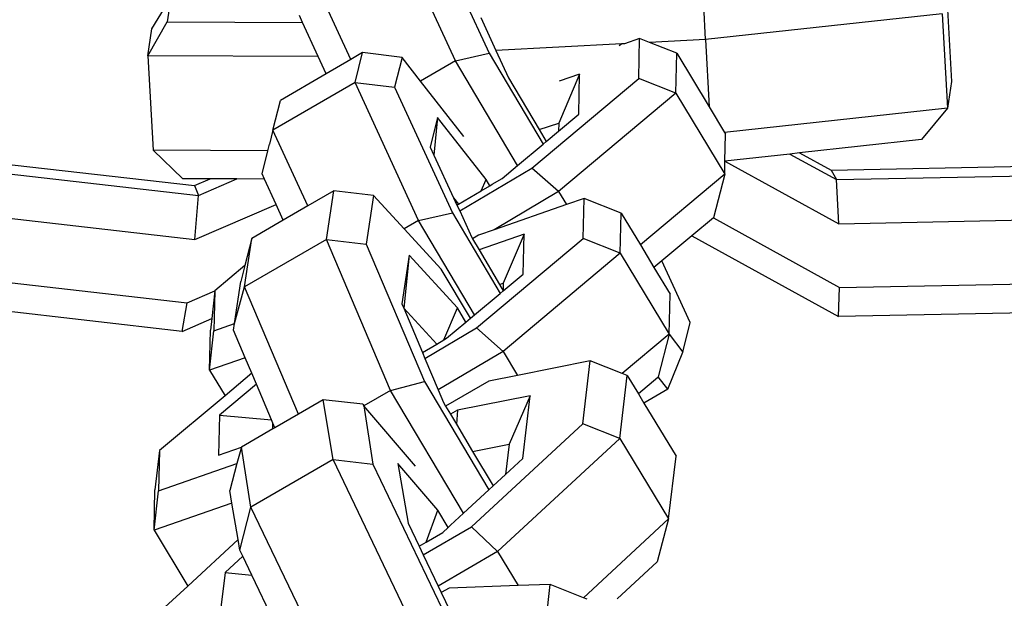
# Model space of a CAD drawing. Units: millimetres. Extents: x -103 to 3588, y -77 to 1621.
# Drawn here: x 2506 to 2510, y 1066 to 1068 of the extents above; entities that cross this region are included whole.
import ezdxf

# ---------------------------------------------------------------- set-up
doc = ezdxf.new("R2010")
doc.units = ezdxf.units.MM
doc.header["$MEASUREMENT"] = 0
doc.layers.add('VP-DIM', color=7, linetype='Continuous')
doc.layers.add('VP-EQ', color=7, linetype='Continuous', true_color=0x8a3492)
doc.styles.get("Standard").update_dxf_attribs({"font": 'arial.ttf'})
doc.dimstyles.get("Standard").update_dxf_attribs({"dimtxt": 14, "dimasz": 20, "dimexe": 20, "dimexo": 50, "dimgap": 20, "dimtad": 0, "dimdec": 0, "dimzin": 0, "dimdsep": 46, "dimtxsty": 'Standard', "dimcen": -0.09, "dimadec": 0, "dimazin": 0, "dimtfac": 1, "dimtdec": 4, "dimtofl": 0, "dimtmove": 0, "dimatfit": 3, "dimfxl": 70, "dimfxlon": 1, "dimtolj": 1, "dimtzin": 0, "dimarcsym": 0})

# ---------------------------------------------------------------- blocks, each defined once
blk = doc.blocks.new('242011-002_')
at = {"color": 0}
for p, q in [((3426.6172, 2554.9672), (3426.4168, 2555.4025)), ((3426.5415, 2555.3875), (3426.7242, 2554.9909)), ((3426.2875, 2554.971), (3426.1584, 2555.2512)), ((3425.6611, 2555.0678), (3425.7209, 2555.1668)), ((3425.7209, 2555.1668), (3425.7097, 2555.0897)), ((3428.1649, 2555.174), (3428.1798, 2554.9021)), ((3427.4048, 2555.034), (3427.4004, 2555.1409)), ((3425.6488, 2554.9831), (3425.7097, 2555.0897)), ((3425.7097, 2555.0897), (3426.1357, 2555.0879)), ((3426.1357, 2555.0879), (3426.1257, 2555.1097)), ((3426.185, 2554.9808), (3426.1357, 2555.0879)), ((3426.697, 2555.1037), (3426.7452, 2554.9991)), ((3428.1511, 2555.1156), (3427.4048, 2555.034)), ((3428.1511, 2555.1156), (3428.1674, 2554.8175)), ((3425.6488, 2554.9831), (3425.6611, 2555.0678)), ((3427.1977, 2555.0372), (3427.1496, 2555.0205)), ((3427.1948, 2554.911), (3427.1977, 2555.0372)), ((3427.2291, 2555.0247), (3427.1977, 2555.0372)), ((3427.4048, 2555.034), (3427.2291, 2555.0247)), ((3427.3144, 2554.9909), (3427.2291, 2555.0247)), ((3427.4048, 2555.034), (3427.4164, 2554.8218)), ((3426.3244, 2554.9927), (3426.2875, 2554.971)), ((3426.3011, 2554.8991), (3426.3244, 2554.9927)), ((3426.4492, 2554.9777), (3426.3244, 2554.9927)), ((3427.1419, 2555.0201), (3426.7452, 2554.9991)), ((3426.7452, 2554.9991), (3426.7845, 2554.9137)), ((3427.1419, 2555.0201), (3427.1329, 2555.0147)), ((3427.1496, 2555.0205), (3427.1419, 2555.0201)), ((3426.185, 2554.9808), (3425.6488, 2554.9831)), ((3425.6488, 2554.9831), (3425.6651, 2554.685)), ((3426.2103, 2554.9259), (3426.185, 2554.9808)), ((3426.2875, 2554.971), (3426.2103, 2554.9259)), ((3426.4492, 2554.9777), (3426.4258, 2554.8841)), ((3426.5076, 2554.903), (3426.4492, 2554.9777)), ((3426.6172, 2554.9672), (3426.5076, 2554.903)), ((3426.6172, 2554.9672), (3426.7242, 2554.9909)), ((3426.8126, 2554.6368), (3426.6172, 2554.9672)), ((3426.7242, 2554.9909), (3426.8935, 2554.7046)), ((3427.3115, 2554.8647), (3427.3144, 2554.9909)), ((3427.3144, 2554.9909), (3427.4164, 2554.8218)), ((3426.2103, 2554.9259), (3426.0661, 2554.8414)), ((3426.6442, 2554.7282), (3426.5076, 2554.903)), ((3426.7845, 2554.9137), (3426.8808, 2554.7509)), ((3426.8584, 2554.629), (3427.1948, 2554.911)), ((3427.0087, 2554.9249), (3426.9427, 2554.7701)), ((3427.0087, 2554.9249), (3426.9441, 2554.9025)), ((3427.0058, 2554.7987), (3427.0087, 2554.9249)), ((3427.3115, 2554.8647), (3427.1948, 2554.911)), ((3428.1798, 2554.9021), (3428.1674, 2554.8175)), ((3426.3011, 2554.8991), (3426.0427, 2554.7479)), ((3426.5015, 2554.4638), (3426.3011, 2554.8991)), ((3426.3011, 2554.8991), (3426.4258, 2554.8841)), ((3426.4258, 2554.8841), (3426.6085, 2554.4875)), ((3426.0427, 2554.7479), (3426.0661, 2554.8414)), ((3427.3115, 2554.8647), (3426.9422, 2554.5552)), ((3427.3115, 2554.8647), (3427.4656, 2554.6092)), ((3427.4164, 2554.8218), (3427.4653, 2554.7408)), ((3428.1674, 2554.8175), (3427.4653, 2554.7408)), ((3428.1674, 2554.8175), (3428.086, 2554.7185)), ((3426.5611, 2554.7885), (3426.5378, 2554.6949)), ((3426.5611, 2554.7885), (3426.5494, 2554.6697)), ((3426.7143, 2554.5925), (3426.5611, 2554.7885)), ((3426.9421, 2554.7454), (3427.0058, 2554.7987)), ((3426.0427, 2554.7479), (3426.0315, 2554.704)), ((3426.1524, 2554.5096), (3426.0427, 2554.7479)), ((3426.8808, 2554.7509), (3426.9427, 2554.7701)), ((3426.8808, 2554.7509), (3426.9033, 2554.7128)), ((3426.9033, 2554.7128), (3426.9421, 2554.7454)), ((3426.9427, 2554.7701), (3426.9421, 2554.7454)), ((3427.4653, 2554.7408), (3427.4685, 2554.7354)), ((3427.4666, 2554.6508), (3427.4685, 2554.7354)), ((3428.086, 2554.7185), (3427.7018, 2554.6765)), ((3424.7797, 2554.6896), (3425.7953, 2554.5736)), ((3425.6651, 2554.685), (3425.7589, 2554.5952)), ((3426.0263, 2554.6834), (3425.6651, 2554.685)), ((3426.0081, 2554.6104), (3426.0263, 2554.6834)), ((3426.0263, 2554.6834), (3426.0315, 2554.704)), ((3426.5378, 2554.6949), (3426.5494, 2554.6697)), ((3426.8126, 2554.6368), (3426.8935, 2554.7046)), ((3426.8935, 2554.7046), (3426.9033, 2554.7128)), ((3424.792, 2554.6583), (3425.8076, 2554.5422)), ((3426.5494, 2554.6697), (3426.6114, 2554.5349)), ((3427.6709, 2554.6731), (3427.4666, 2554.6508)), ((3427.7018, 2554.6765), (3427.6709, 2554.6731)), ((3427.6709, 2554.6731), (3427.8175, 2554.5924)), ((3427.7018, 2554.6765), (3427.8012, 2554.6218)), ((3426.6315, 2554.4943), (3426.8584, 2554.629)), ((3426.7644, 2554.5964), (3426.8126, 2554.6368)), ((3426.9422, 2554.5552), (3426.8584, 2554.629)), ((3427.4656, 2554.6092), (3427.4666, 2554.6508)), ((3427.4666, 2554.6508), (3427.8249, 2554.4535)), ((3427.8012, 2554.6218), (3428.5955, 2554.6381)), ((3427.8012, 2554.6218), (3427.8175, 2554.5924)), ((3425.8448, 2554.5949), (3425.7589, 2554.5952)), ((3425.7953, 2554.5736), (3425.8448, 2554.5949)), ((3425.8076, 2554.5422), (3425.9289, 2554.5945)), ((3425.9289, 2554.5945), (3425.8448, 2554.5949)), ((3426.0156, 2554.5941), (3425.9289, 2554.5945)), ((3426.0156, 2554.5941), (3426.0081, 2554.6104)), ((3426.0525, 2554.5141), (3426.0156, 2554.5941)), ((3426.6983, 2554.5572), (3426.7143, 2554.5925)), ((3426.7256, 2554.5734), (3426.7143, 2554.5925)), ((3426.7331, 2554.5778), (3426.7644, 2554.5964)), ((3427.4656, 2554.6092), (3427.1999, 2554.3865)), ((3427.4656, 2554.6092), (3427.4301, 2554.4724)), ((3427.8175, 2554.5924), (3428.8396, 2554.6126)), ((3427.8249, 2554.4535), (3427.8175, 2554.5924)), ((3425.7953, 2554.5736), (3425.8076, 2554.5422)), ((3426.6983, 2554.5572), (3426.7256, 2554.5734)), ((3426.7256, 2554.5734), (3426.7331, 2554.5778)), ((3425.7964, 2554.4037), (3425.8076, 2554.5422)), ((3426.2345, 2554.5572), (3426.1524, 2554.5096)), ((3426.2117, 2554.4042), (3426.2345, 2554.5572)), ((3426.3593, 2554.5422), (3426.2345, 2554.5572)), ((3426.3593, 2554.5422), (3426.3365, 2554.3892)), ((3426.4559, 2554.4371), (3426.3593, 2554.5422)), ((3426.6114, 2554.5349), (3426.6271, 2554.5149)), ((3426.6114, 2554.5349), (3426.6221, 2554.5118)), ((3426.6271, 2554.5149), (3426.6983, 2554.5572)), ((3426.9422, 2554.5552), (3426.7391, 2554.4345)), ((3426.9422, 2554.5552), (3426.9672, 2554.5137)), ((3427.0228, 2554.533), (3426.9672, 2554.5137)), ((3427.0199, 2554.4068), (3427.0228, 2554.533)), ((3427.1395, 2554.4866), (3427.0228, 2554.533)), ((3424.7808, 2554.5198), (3425.7964, 2554.4037)), ((3425.7964, 2554.4037), (3426.0525, 2554.5141)), ((3426.0752, 2554.4648), (3426.0525, 2554.5141)), ((3426.1524, 2554.5096), (3426.0752, 2554.4648)), ((3426.6221, 2554.5118), (3426.6271, 2554.5149)), ((3426.6221, 2554.5118), (3426.6315, 2554.4943)), ((3426.9672, 2554.5137), (3426.7391, 2554.4345)), ((3426.5015, 2554.4638), (3426.6085, 2554.4875)), ((3426.6085, 2554.4875), (3426.7585, 2554.2338)), ((3426.6315, 2554.4943), (3426.6688, 2554.4104)), ((3427.1366, 2554.3604), (3427.1395, 2554.4866)), ((3427.1395, 2554.4866), (3427.1999, 2554.3865)), ((3427.4301, 2554.4724), (3427.3622, 2554.4156)), ((3427.4301, 2554.4724), (3427.8278, 2554.2523)), ((3427.8249, 2554.4535), (3428.8469, 2554.4738)), ((3426.0752, 2554.4648), (3425.9762, 2554.4074)), ((3426.5015, 2554.4638), (3426.4559, 2554.4371)), ((3426.5724, 2554.3104), (3426.4559, 2554.4371)), ((3426.6776, 2554.166), (3426.5015, 2554.4638)), ((3426.7391, 2554.4345), (3426.6902, 2554.4175)), ((3425.9534, 2554.2544), (3425.9762, 2554.4074)), ((3426.2117, 2554.4042), (3425.9534, 2554.2544)), ((3425.9762, 2554.4074), (3425.9545, 2554.3218)), ((3426.4126, 2553.9282), (3426.2117, 2554.4042)), ((3426.2117, 2554.4042), (3426.3365, 2554.3892)), ((3426.6688, 2554.4104), (3426.6712, 2554.4062)), ((3426.6902, 2554.4175), (3426.6712, 2554.4062)), ((3426.6712, 2554.4062), (3426.6918, 2554.3714)), ((3426.6834, 2554.1248), (3427.0199, 2554.4068)), ((3426.8337, 2554.4207), (3426.6918, 2554.3714)), ((3426.8337, 2554.4207), (3426.7678, 2554.2658)), ((3426.8308, 2554.2945), (3426.8337, 2554.4207)), ((3427.1366, 2554.3604), (3427.0199, 2554.4068)), ((3427.3622, 2554.4156), (3427.2675, 2554.3361)), ((3427.3622, 2554.4156), (3427.8238, 2554.1613)), ((3426.3365, 2554.3892), (3426.5195, 2553.9556)), ((3427.1999, 2554.3865), (3427.2428, 2554.3154)), ((3426.4712, 2554.3542), (3426.4484, 2554.2012)), ((3426.4712, 2554.3542), (3426.4546, 2554.1875)), ((3426.6241, 2554.1879), (3426.4712, 2554.3542)), ((3426.6918, 2554.3714), (3426.7566, 2554.2619)), ((3427.1366, 2554.3604), (3426.7673, 2554.0509)), ((3427.1366, 2554.3604), (3427.2907, 2554.105)), ((3424.7569, 2554.3199), (3425.7725, 2554.2039)), ((3425.9545, 2554.3218), (3425.8597, 2554.2423)), ((3425.9545, 2554.3218), (3425.9416, 2554.2709)), ((3426.6648, 2554.1553), (3426.5724, 2554.3104)), ((3427.2675, 2554.3361), (3427.2428, 2554.3154)), ((3427.2428, 2554.3154), (3427.2936, 2554.2312)), ((3427.3571, 2554.1416), (3427.2675, 2554.3361)), ((3426.7683, 2554.2421), (3426.8308, 2554.2945)), ((3425.9218, 2554.1387), (3425.9416, 2554.2709)), ((3425.9218, 2554.1387), (3425.9534, 2554.2544)), ((3426.1226, 2553.8533), (3425.9534, 2554.2544)), ((3426.7566, 2554.2619), (3426.7678, 2554.2658)), ((3426.7566, 2554.2619), (3426.7683, 2554.2421)), ((3426.7678, 2554.2658), (3426.7683, 2554.2421)), ((3427.8238, 2554.1613), (3427.8278, 2554.2523)), ((3427.8278, 2554.2523), (3428.8499, 2554.2725)), ((3425.7564, 2554.1142), (3424.7408, 2554.2302)), ((3425.7725, 2554.2039), (3425.8597, 2554.2423)), ((3425.8597, 2554.2423), (3425.8498, 2554.1544)), ((3425.8597, 2554.2423), (3425.8568, 2554.1161)), ((3426.6776, 2554.166), (3426.7585, 2554.2338)), ((3426.7585, 2554.2338), (3426.7683, 2554.2421)), ((3427.2907, 2554.105), (3427.2936, 2554.2312)), ((3425.7564, 2554.1142), (3425.7725, 2554.2039)), ((3426.4484, 2554.2012), (3426.4546, 2554.1875)), ((3426.4546, 2554.1875), (3426.5589, 2554.074)), ((3426.4546, 2554.1875), (3426.5135, 2554.047)), ((3426.5809, 2554.0871), (3426.6241, 2554.1879)), ((3426.6506, 2554.1434), (3426.6241, 2554.1879)), ((3426.6506, 2554.1434), (3426.6648, 2554.1553)), ((3426.6648, 2554.1553), (3426.6776, 2554.166)), ((3428.8459, 2554.1815), (3427.8238, 2554.1613)), ((3425.7564, 2554.1142), (3425.8498, 2554.1544)), ((3425.8498, 2554.1544), (3425.8458, 2554.1184)), ((3425.8568, 2554.1161), (3425.9218, 2554.1387)), ((3425.9188, 2554.1179), (3425.9218, 2554.1387)), ((3426.5213, 2554.0285), (3426.6834, 2554.1248)), ((3426.5895, 2554.0922), (3426.6506, 2554.1434)), ((3426.7673, 2554.0509), (3426.6834, 2554.1248)), ((3427.3337, 2554.0481), (3427.3571, 2554.1416)), ((3425.8429, 2553.9922), (3425.8458, 2554.1184)), ((3425.8429, 2553.9922), (3425.8568, 2554.1161)), ((3425.9553, 2554.0312), (3425.9188, 2554.1179)), ((3427.2907, 2554.105), (3427.1427, 2553.9809)), ((3427.2907, 2554.105), (3427.2559, 2553.9711)), ((3427.2907, 2554.105), (3427.3337, 2554.0481)), ((3426.5135, 2554.047), (3426.5589, 2554.074)), ((3426.5589, 2554.074), (3426.5809, 2554.0871)), ((3426.5809, 2554.0871), (3426.5895, 2554.0922)), ((3425.9553, 2554.0312), (3425.8429, 2553.9922)), ((3425.976, 2553.9822), (3425.9553, 2554.0312)), ((3426.5135, 2554.047), (3426.5213, 2554.0285)), ((3426.7673, 2554.0509), (3426.5631, 2553.9296)), ((3426.7673, 2554.0509), (3426.8128, 2553.9755)), ((3427.2863, 2553.9323), (3427.3337, 2554.0481)), ((3426.5213, 2554.0285), (3426.5631, 2553.9296)), ((3427.0423, 2554.0211), (3426.8128, 2553.9755)), ((3427.0186, 2553.823), (3427.0423, 2554.0211)), ((3427.1427, 2553.9809), (3427.0423, 2554.0211)), ((3425.8429, 2553.9922), (3425.8916, 2553.9114)), ((3425.976, 2553.9822), (3425.8916, 2553.9114)), ((3425.9904, 2553.9481), (3425.976, 2553.9822)), ((3426.8128, 2553.9755), (3426.723, 2553.9576)), ((3427.1351, 2553.7764), (3427.1588, 2553.9745)), ((3427.1588, 2553.9745), (3427.1427, 2553.9809)), ((3427.1588, 2553.9745), (3427.1938, 2553.9167)), ((3427.2559, 2553.9711), (3427.2552, 2553.9682)), ((3427.2863, 2553.9323), (3427.2559, 2553.9711)), ((3425.9904, 2553.9481), (3425.8738, 2553.8504)), ((3426.038, 2553.8353), (3425.9904, 2553.9481)), ((3426.4126, 2553.9282), (3426.5195, 2553.9556)), ((3426.5195, 2553.9556), (3426.7226, 2553.6144)), ((3426.723, 2553.9576), (3426.5866, 2553.8785)), ((3427.2552, 2553.9682), (3427.1938, 2553.9167)), ((3425.8916, 2553.9114), (3425.6848, 2553.7381)), ((3426.4126, 2553.9282), (3426.3291, 2553.8798)), ((3426.6432, 2553.5408), (3426.4126, 2553.9282)), ((3426.5631, 2553.9296), (3426.5797, 2553.8901)), ((3426.853, 2553.9114), (3426.6239, 2553.8658)), ((3426.853, 2553.9114), (3426.7866, 2553.7587)), ((3426.8293, 2553.7133), (3426.853, 2553.9114)), ((3427.1938, 2553.9167), (3427.211, 2553.8882)), ((3427.2863, 2553.9323), (3427.211, 2553.8882)), ((3426.2007, 2553.8986), (3426.1226, 2553.8533)), ((3426.2324, 2553.7101), (3426.2007, 2553.8986)), ((3426.3254, 2553.8843), (3426.2007, 2553.8986)), ((3426.3254, 2553.8843), (3426.3291, 2553.8798)), ((3426.3291, 2553.8798), (3426.3571, 2553.6957)), ((3426.4919, 2553.6894), (3426.3291, 2553.8798)), ((3426.5797, 2553.8901), (3426.5866, 2553.8785)), ((3426.5866, 2553.8785), (3426.6018, 2553.8529)), ((3427.211, 2553.8882), (3427.3123, 2553.7209)), ((3425.8738, 2553.8504), (3425.8709, 2553.7242)), ((3425.8738, 2553.8504), (3426.038, 2553.8353)), ((3426.1226, 2553.8533), (3426.0486, 2553.8104)), ((3426.6239, 2553.8658), (3426.6018, 2553.8529)), ((3426.6018, 2553.8529), (3426.6207, 2553.8213)), ((3426.6239, 2553.8658), (3426.6207, 2553.8213)), ((3426.0423, 2553.8251), (3426.038, 2553.8353)), ((3426.0419, 2553.8065), (3426.0423, 2553.8251)), ((3426.0486, 2553.8104), (3426.0423, 2553.8251)), ((3426.6207, 2553.8213), (3426.6716, 2553.7358)), ((3426.668, 2553.4981), (3427.0186, 2553.823)), ((3427.1351, 2553.7764), (3427.0186, 2553.823)), ((3426.0419, 2553.8065), (3425.9431, 2553.7492)), ((3426.0486, 2553.8104), (3426.0419, 2553.8065)), ((3426.6716, 2553.7358), (3426.7866, 2553.7587)), ((3427.1351, 2553.7764), (3426.7503, 2553.4198)), ((3426.7866, 2553.7587), (3426.7752, 2553.6631)), ((3427.1351, 2553.7764), (3427.2886, 2553.5228)), ((3425.6848, 2553.7381), (3425.6709, 2553.6141)), ((3425.6848, 2553.7381), (3425.6819, 2553.6119)), ((3425.8709, 2553.7242), (3425.9431, 2553.7492)), ((3425.9431, 2553.7492), (3425.9285, 2553.6975)), ((3425.9734, 2553.5599), (3425.9431, 2553.7492)), ((3426.6716, 2553.7358), (3426.7363, 2553.6271)), ((3427.2886, 2553.5228), (3427.3123, 2553.7209)), ((3425.6819, 2553.6119), (3425.9285, 2553.6975)), ((3425.9285, 2553.6975), (3425.9065, 2553.6126)), ((3426.2324, 2553.7101), (3425.9734, 2553.5599)), ((3426.4711, 2553.2115), (3426.2324, 2553.7101)), ((3426.2324, 2553.7101), (3426.3571, 2553.6957)), ((3426.3571, 2553.6957), (3426.5745, 2553.2415)), ((3426.5624, 2553.5505), (3426.4364, 2553.6979)), ((3426.4364, 2553.6979), (3426.4681, 2553.5094)), ((3426.7752, 2553.6631), (3426.8293, 2553.7133)), ((3426.7363, 2553.6271), (3426.7752, 2553.6631)), ((3425.668, 2553.4879), (3425.6709, 2553.6141)), ((3425.668, 2553.4879), (3425.6819, 2553.6119)), ((3425.9132, 2553.573), (3425.9065, 2553.6126)), ((3426.6432, 2553.5408), (3426.7226, 2553.6144)), ((3426.7226, 2553.6144), (3426.7363, 2553.6271)), ((3425.9132, 2553.573), (3425.668, 2553.4879)), ((3425.9326, 2553.4575), (3425.9132, 2553.573)), ((3425.9382, 2553.4241), (3425.9734, 2553.5599)), ((3426.1486, 2553.1941), (3425.9734, 2553.5599)), ((3426.5249, 2553.4495), (3426.5624, 2553.5505)), ((3426.5949, 2553.496), (3426.5624, 2553.5505)), ((3426.6021, 2553.5028), (3426.6432, 2553.5408)), ((3426.4681, 2553.5094), (3426.5029, 2553.4367)), ((3427.2886, 2553.5228), (3427.0204, 2553.2743)), ((3427.2886, 2553.5228), (3427.2526, 2553.3878)), ((3425.668, 2553.4879), (3425.7747, 2553.3111)), ((3426.5158, 2553.4099), (3426.668, 2553.4981)), ((3426.5249, 2553.4495), (3426.5778, 2553.4802)), ((3426.5778, 2553.4802), (3426.5949, 2553.496)), ((3426.5949, 2553.496), (3426.6021, 2553.5028)), ((3426.7503, 2553.4198), (3426.668, 2553.4981)), ((3425.9326, 2553.4575), (3425.7747, 2553.3111)), ((3425.9382, 2553.4241), (3425.9326, 2553.4575)), ((3426.5029, 2553.4367), (3426.5249, 2553.4495)), ((3425.9472, 2553.4053), (3425.9382, 2553.4241)), ((3426.5029, 2553.4367), (3426.5158, 2553.4099)), ((3426.7503, 2553.4198), (3426.563, 2553.3112)), ((3426.7503, 2553.4198), (3426.815, 2553.3129)), ((3425.9472, 2553.4053), (3425.8918, 2553.354)), ((3425.9757, 2553.3459), (3425.9472, 2553.4053)), ((3426.5158, 2553.4099), (3426.563, 2553.3112)), ((3427.2526, 2553.3878), (3427.1264, 2553.2709)), ((3425.8918, 2553.354), (3425.8681, 2553.1559)), ((3425.8918, 2553.354), (3425.9757, 2553.3459)), ((3426.0443, 2553.2025), (3425.9757, 2553.3459)), ((3425.7747, 2553.3111), (3425.7025, 2553.2443)), ((3426.563, 2553.3112), (3426.5728, 2553.2907)), ((3426.5979, 2553.3047), (3426.5728, 2553.2907)), ((3426.5728, 2553.2907), (3426.6132, 2553.2062)), ((3426.815, 2553.3129), (3426.5979, 2553.3047)), ((3426.9157, 2553.3166), (3426.815, 2553.3129)), ((3426.8878, 2553.05), (3426.9157, 2553.3166)), ((3427.0204, 2553.2743), (3426.9157, 2553.3166)), ((3427.0319, 2553.2697), (3427.0204, 2553.2743))]:
    blk.add_line(p, q, dxfattribs=at)
blk = doc.blocks.new('*D159')
at = {"layer": 'Defpoints', "color": 0}
for p in [(2500.9392, 1248.0328), (2036.0917, -76.8571), (3568.2064, -76.8571)]:
    blk.add_point(p, dxfattribs=at)
at = {"layer": 'VP-DIM', "color": 0, "lineweight": -2}
for p, q in [((3498.2064, 1248.0328), (3588.2064, 1248.0328)), ((3568.2064, 1228.0328), (3568.2064, 717.9574)), ((3568.2064, -56.8571), (3568.2064, 605.8324)), ((3498.2064, -76.8571), (3588.2064, -76.8571))]:
    blk.add_line(p, q, dxfattribs=at)
at = {"layer": 'VP-DIM', "color": 0}
for points in [[(3571.5397, 1228.0328), (3564.873, 1228.0328), (3568.2064, 1248.0328)], [(3564.873, -56.8571), (3571.5397, -56.8571), (3568.2064, -76.8571)]]:
    blk.add_solid(points, dxfattribs=at)
at = {"layer": 'VP-DIM', "color": 0, "insert": (3568.2064, 661.8949), "char_height": 25, "attachment_point": 5, "rotation": 90}
blk.add_mtext('\\A1;1330', dxfattribs=at)
blk = doc.blocks.new('*D161')
at = {"layer": 'Defpoints', "color": 0}
for p in [(3004.482, 1600.8241), (760.1273, 665.3753), (3004.482, 665.3755)]:
    blk.add_point(p, dxfattribs=at)
at = {"layer": 'VP-DIM', "color": 0, "lineweight": -2}
for p, q in [((760.1273, 1530.8241), (760.1273, 1620.8241)), ((3004.482, 1530.8241), (3004.482, 1620.8241)), ((780.1273, 1600.8241), (1824.7171, 1600.8241)), ((2984.482, 1600.8241), (1939.8921, 1600.8241))]:
    blk.add_line(p, q, dxfattribs=at)
at = {"layer": 'VP-DIM', "color": 0}
for points in [[(780.1273, 1604.1574), (780.1273, 1597.4908), (760.1273, 1600.8241)], [(2984.482, 1597.4908), (2984.482, 1604.1574), (3004.482, 1600.8241)]]:
    blk.add_solid(points, dxfattribs=at)
at = {"layer": 'VP-DIM', "color": 0, "insert": (1882.3046, 1600.8241), "char_height": 25, "attachment_point": 5}
blk.add_mtext('\\A1;2245', dxfattribs=at)

msp = doc.modelspace()

# ---------------------------------------------------------------- block references
at = {"layer": 'VP-EQ', "color": 0}
msp.add_blockref('242011-002_', (-918.7483, -1487.2807), dxfattribs=at)

# ---------------------------------------------------------------- dimensions: what is measured, and where the dimension line sits
at = {"layer": 'VP-DIM', "color": 0}
dim = msp.add_linear_dim(base=(3004.482, 1600.8241), p1=(760.1273, 665.3753), p2=(3004.482, 665.3755), text='2245', dimstyle='Standard', override={"dimtxt": 25}, dxfattribs=at)
dim.commit()
dim.dimension.update_dxf_attribs({"geometry": '*D161', "text_midpoint": (1882.3046, 1600.8241)})
dim = msp.add_linear_dim(base=(3568.2064, -76.8571), p1=(2500.9392, 1248.0328), p2=(2036.0917, -76.8571), angle=90, text='1330', dimstyle='Standard', override={"dimtxt": 25}, dxfattribs=at)
dim.commit()
dim.dimension.update_dxf_attribs({"geometry": '*D159', "text_midpoint": (3568.2064, 661.8949), "dimtype": 160})

doc.saveas('drawing.dxf')
